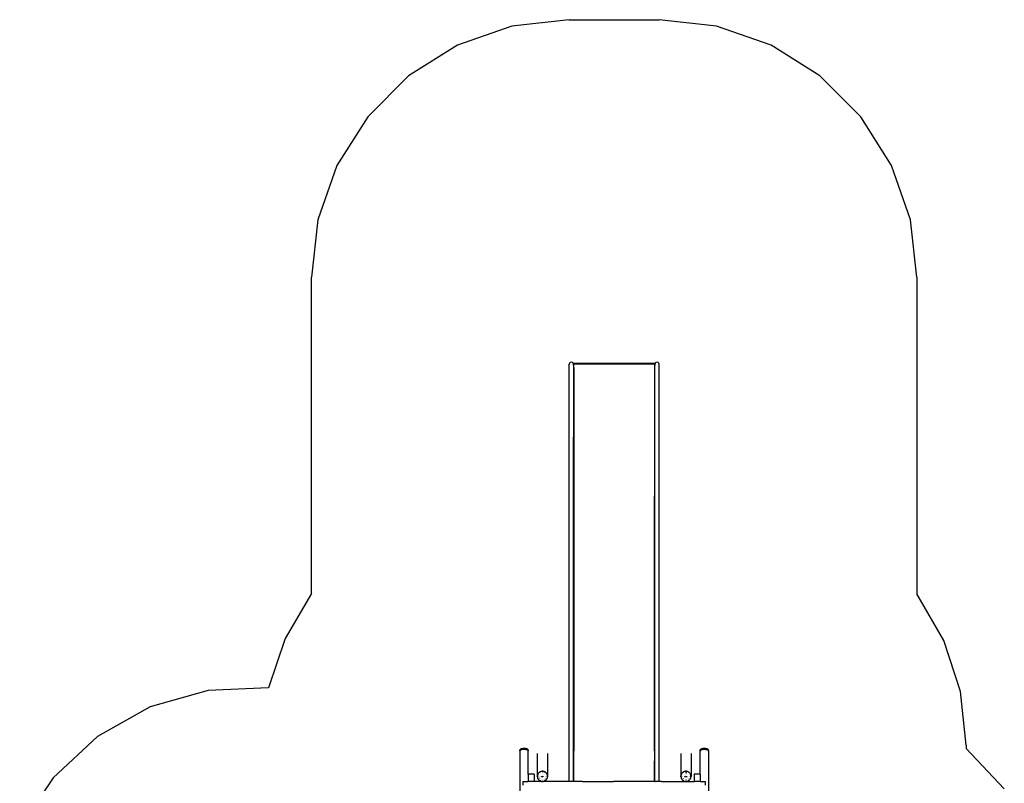
# Model space of a CAD drawing. Extents: x -3099 to 3099, y -3513 to 3513.
# Drawn here: x -2937 to 2794, y -933 to 3513 of the extents above; entities that cross this region are included whole.
import ezdxf

# ---------------------------------------------------------------- set-up
doc = ezdxf.new("R2010")
doc.units = 0
doc.layers.get('0').update_dxf_attribs({"linetype": 'CONTINUOUS'})

# ---------------------------------------------------------------- blocks, each defined once
blk = doc.blocks.new('005470')
at = {"color": 3}
for p, q in [((261.7, 3513.4), (-72.1, 3475.8)), ((261.7, 3513.4), (785.7, 3513.4)), ((1119.4, 3475.8), (785.7, 3513.4)), ((-72.1, 3475.8), (-389.2, 3364.9)), ((1436.5, 3364.9), (1119.4, 3475.8)), ((-389.2, 3364.9), (-673.6, 3186.2)), ((1720.9, 3186.2), (1436.5, 3364.9)), ((-673.6, 3186.2), (-911.1, 2948.7)), ((1958.4, 2948.7), (1720.9, 3186.2)), ((-911.1, 2948.7), (-1089.8, 2664.3)), ((2137.1, 2664.3), (1958.4, 2948.7)), ((-1089.8, 2664.3), (-1200.7, 2347.2)), ((2248, 2347.2), (2137.1, 2664.3)), ((-1200.7, 2347.2), (-1238.3, 2013.4)), ((2285.7, 2013.4), (2248, 2347.2)), ((-1238.3, 172.1), (-1238.3, 2013.4)), ((2285.7, 2013.4), (2285.7, 171)), ((-1238.3, 172.1), (-1390.8, -89.4)), ((2442.3, -100.5), (2285.7, 171)), ((-1390.8, -89.4), (-1487.7, -376.2)), ((2539.1, -398.6), (2442.3, -100.5)), ((-1839.1, -391.4), (-2177.3, -487.9)), ((-1487.7, -376.2), (-1839.1, -391.4)), ((2571.9, -710.3), (2539.1, -398.6)), ((-2177.3, -487.9), (-2483.7, -660.6)), ((-2483.7, -660.6), (-2741.5, -899.9)), ((2571.9, -710.3), (2571.9, -730.2)), ((2794.3, -965.5), (2571.9, -730.2)), ((-2741.5, -899.9), (-2936.5, -1192.6))]:
    blk.add_line(p, q, dxfattribs=at)
for p, q in [((263.3, 1512.9), (261.7, 1506.8)), ((261.7, 1506.8), (261.8, 1506.2)), ((261.7, -920.6), (261.7, 1506.8)), ((267.9, 1517.4), (263.3, 1512.9)), ((274.2, 1519.1), (267.9, 1517.4)), ((280.4, 1517.4), (274.2, 1519.1)), ((284.6, 1513.3), (280.4, 1517.4)), ((284.5, 1513.3), (284.6, 1513.3)), ((285, 1512.9), (284.6, 1513.3)), ((284.6, 1513.3), (762.7, 1513.3)), ((286.6, 1507.1), (285, 1512.9)), ((285.6, 1509.2), (286.4, 1507.4)), ((286, 1508), (286.6, 1506.5)), ((286.5, 1506.1), (286.6, 1506.5)), ((286.6, 1507.1), (286.9, 1506.3)), ((286.7, 1506.8), (286.6, 1507.1)), ((286.6, 1506.5), (286.7, 1506.8)), ((286.6, 1506.5), (286.7, 1506.4)), ((286.7, 1506.4), (286.7, 1506.8)), ((286.7, 1506.4), (287, 1505.5)), ((286.7, 1506.4), (286.7, 1503.2)), ((287.1, 1501.9), (286.7, 1503.2)), ((286.7, 1502.8), (286.7, 1503.2)), ((286.9, 1502.1), (286.7, 1502.8)), ((286.7, 1499.1), (286.7, 1502.8)), ((286.9, 1499.8), (286.7, 1499.1)), ((286.7, 1499.1), (286.7, 1488.6)), ((286.9, 1506.3), (287, 1505.5)), ((287.1, 1500.9), (286.9, 1502.1)), ((287.1, 1500.9), (286.9, 1499.8)), ((287.4, 1503.1), (287, 1505.5)), ((287, 1496.4), (287.1, 1496.5)), ((287.4, 1503.1), (287.1, 1501.3)), ((287.1, 1501.3), (287.1, 1501.9)), ((287.1, 1501.3), (287.1, 1500.9)), ((287.1, 1496.7), (287.1, 1496.5)), ((758.7, 1506.8), (288.7, 1506.8)), ((288.7, 1488.6), (288.7, 1506.8)), ((758.7, 1506.8), (758.7, 1488.6)), ((760, 1503.1), (760.3, 1505.5)), ((760, 1503.1), (760.2, 1501.3)), ((760.4, 1502.1), (760.2, 1500.9)), ((760.3, 1501.9), (760.2, 1501.3)), ((760.2, 1500.9), (760.2, 1501.3)), ((760.4, 1499.8), (760.2, 1500.9)), ((760.2, 1496.7), (760.3, 1496.5)), ((760.7, 1506.5), (760.3, 1505.5)), ((760.3, 1505.5), (760.4, 1506.3)), ((760.3, 1505.5), (760.3, 1505.5)), ((760.7, 1503), (760.3, 1501.9)), ((760.3, 1496.4), (760.3, 1496.5)), ((760.4, 1506.3), (760.8, 1507.2)), ((760.7, 1502.8), (760.4, 1502.1)), ((760.7, 1499.1), (760.4, 1499.8)), ((760.7, 1506.6), (761.1, 1507.7)), ((760.8, 1507.2), (760.7, 1506.8)), ((760.7, 1506.8), (760.7, 1506.6)), ((760.7, 1506.6), (760.8, 1506.2)), ((760.7, 1506.5), (760.7, 1506.6)), ((760.7, 1506.6), (760.7, 1506.6)), ((760.7, 1506.5), (760.7, 1503)), ((760.7, 1502.8), (760.7, 1503)), ((760.7, 1499.1), (760.7, 1502.8)), ((760.7, 1488.6), (760.7, 1499.1)), ((762.3, 1512.9), (760.8, 1507.2)), ((760.8, 1507.2), (761.1, 1507.7)), ((761.1, 1507.7), (761.2, 1508)), ((761.3, 1508.3), (761.2, 1508)), ((761.3, 1508.3), (761.3, 1508.5)), ((762.7, 1513.3), (762.3, 1512.9)), ((766.9, 1517.4), (762.7, 1513.3)), ((763.7, 1513.3), (764.1, 1513.3)), ((773.2, 1519.1), (766.9, 1517.4)), ((779.4, 1517.4), (773.2, 1519.1)), ((784, 1512.9), (779.4, 1517.4)), ((785.7, 1506.8), (784, 1512.9)), ((785.7, -920.6), (785.7, 1506.8)), ((288.7, 1488.6), (286.7, 1488.6)), ((286.7, 1488.6), (286.7, 1083.3)), ((288.7, 1488.6), (288.7, 739.6)), ((760.7, 1488.6), (758.7, 1488.6)), ((758.7, 1488.6), (758.7, 739.6)), ((760.7, 1083.3), (760.7, 1488.6)), ((288.2, 1083.3), (286.7, 1083.3)), ((286.7, -743), (286.7, 1083.3)), ((288.2, 739.9), (288.2, 1083.3)), ((759.2, 1083.3), (760.7, 1083.3)), ((759.2, 1083.3), (759.2, 739.9)), ((760.7, -743), (760.7, 1083.3)), ((288.2, 739.9), (288.2, 739.8)), ((288.2, 739.9), (288.2, 738.8)), ((288.2, 739.8), (288.4, 739.7)), ((288.7, 738.7), (288.2, 738.8)), ((288.2, 738.8), (288.2, -743)), ((288.4, 739.7), (288.7, 739.6)), ((288.7, 739.6), (288.7, 738.7)), ((758.7, 739.6), (758.9, 739.7)), ((758.7, 738.7), (758.7, 739.6)), ((759.2, 738.8), (758.7, 738.7)), ((758.9, 739.7), (759.1, 739.8)), ((759.1, 739.8), (759.2, 739.9)), ((759.2, 738.8), (759.2, 739.9)), ((759.2, -743), (759.2, 738.8)), ((-25, -739.8), (-24.9, -738.9)), ((-25, -741.5), (-25, -739.8)), ((-25, -741.5), (-24.5, -740.2)), ((-24.9, -742.7), (-25, -741.5)), ((-24.9, -738.9), (-24.8, -738.1)), ((-24.8, -742.8), (-24.9, -742.7)), ((-24.3, -737.3), (-24.8, -738.1)), ((-23.3, -739.2), (-24.8, -741.9)), ((-24.8, -741.9), (-24.8, -742.8)), ((-24.8, -742.8), (-24.7, -874)), ((-24.5, -740.2), (-23.3, -739)), ((-24, -736.6), (-24.3, -737.3)), ((-23.2, -735.8), (-24, -736.6)), ((-16.8, -736.2), (-23.3, -739.2)), ((-23.3, -739), (-21.5, -737.9)), ((-22.7, -735.3), (-23.2, -735.8)), ((-21.6, -734.6), (-22.7, -735.3)), ((-20.3, -733.8), (-21.6, -734.6)), ((-21.5, -737.9), (-19.1, -736.9)), ((-18.7, -733.1), (-20.3, -733.8)), ((-19.1, -736.9), (-16.3, -736)), ((-18.2, -732.9), (-18.7, -733.1)), ((-16.4, -732.3), (-18.2, -732.9)), ((-15.6, -736), (-16.8, -736.2)), ((-14.4, -731.8), (-16.4, -732.3)), ((-16.3, -736), (-15, -735.7)), ((-6.6, -734.5), (-15.6, -736)), ((-15.3, -735.9), (-15.6, -736)), ((-15, -735.7), (-15.3, -735.9)), ((-15, -735.7), (-13, -735.3)), ((-14.4, -735.5), (-15, -735.7)), ((-12.2, -731.3), (-14.4, -731.8)), ((-13.4, -735.1), (-14.4, -735.5)), ((-13.3, -735), (-13.4, -735.1)), ((-13, -735.3), (-9.4, -734.8)), ((-9.9, -731), (-12.2, -731.3)), ((-7.5, -730.7), (-9.9, -731)), ((-9.6, -734.1), (-9.8, -734.1)), ((-8.9, -733.9), (-9.6, -734.1)), ((-9.4, -734.8), (-6.6, -734.5)), ((-4.9, -730.5), (-7.5, -730.7)), ((-6.6, -734.5), (-5.5, -734.4)), ((4.9, -734.5), (-6.6, -734.5)), ((-5.4, -733.5), (-5.5, -733.5)), ((-5.5, -734.4), (-1.6, -734.3)), ((-2.3, -730.4), (-4.9, -730.5)), ((-1.8, -733.3), (-3.2, -733.4)), ((0.3, -730.4), (-2.3, -730.4)), ((-0.1, -733.3), (-1.8, -733.3)), ((-1.6, -734.3), (2.4, -734.3)), ((0.3, -733.3), (-0.1, -733.3)), ((2.9, -730.5), (0.3, -730.4)), ((2.8, -733.4), (2.4, -733.4)), ((2.4, -734.3), (4.9, -734.5)), ((5.4, -730.7), (2.9, -730.5)), ((13.9, -736), (4.9, -734.5)), ((4.9, -734.5), (6.3, -734.6)), ((6.3, -733.8), (5.1, -733.6)), ((7.9, -730.9), (5.4, -730.7)), ((6.3, -733.8), (6.3, -733.8)), ((6.3, -734.6), (10, -735.1)), ((10.2, -731.3), (7.9, -730.9)), ((10, -734.6), (9.7, -734.5)), ((10, -735.1), (13.2, -735.7)), ((12.4, -731.7), (10.2, -731.3)), ((10.4, -734.6), (10.3, -734.6)), ((11.6, -735), (10.4, -734.6)), ((12.6, -735.4), (11.6, -735)), ((14.4, -732.3), (12.4, -731.7)), ((13.2, -735.7), (12.6, -735.4)), ((13.2, -735.7), (13.5, -735.7)), ((13.6, -735.8), (13.2, -735.7)), ((13.5, -735.7), (16.5, -736.6)), ((13.9, -736), (13.6, -735.8)), ((15.1, -736.2), (13.9, -736)), ((16.3, -732.9), (14.4, -732.3)), ((21.6, -739.2), (15.1, -736.2)), ((16.3, -732.9), (16.8, -733)), ((16.5, -736.6), (19, -737.5)), ((18.4, -733.7), (16.8, -733)), ((19.8, -734.5), (18.4, -733.7)), ((19, -737.5), (21, -738.6)), ((20.9, -735.2), (19.8, -734.5)), ((20.9, -735.2), (21.4, -735.7)), ((21, -738.6), (22.4, -739.8)), ((22.2, -736.5), (21.4, -735.7)), ((21.6, -739.2), (23, -742.8)), ((22.7, -737.4), (22.2, -736.5)), ((22.4, -739.8), (23.2, -741)), ((22.7, -737.4), (23, -738)), ((23.2, -738.9), (23, -738)), ((23.3, -742.3), (23, -743.1)), ((23, -742.8), (23, -743.1)), ((23, -880.2), (23, -743.1)), ((23.4, -739.6), (23.2, -738.9)), ((23.2, -741), (23.3, -742.3)), ((23.3, -742.3), (23.4, -739.6)), ((288.2, -743), (286.7, -743)), ((286.7, -743.1), (286.7, -743)), ((286.7, -743.1), (288.2, -743.1)), ((286.7, -772.7), (286.7, -743.1)), ((288.2, -743), (288.2, -743.1)), ((288.2, -801.4), (288.2, -743.1)), ((759.2, -743.1), (759.2, -743)), ((759.2, -743), (760.7, -743)), ((759.2, -743.1), (760.7, -743.1)), ((759.2, -743.1), (759.2, -801.4)), ((760.7, -743), (760.7, -743.1)), ((760.7, -772.7), (760.7, -743.1)), ((1024, -739.3), (1024.1, -738.6)), ((1024, -739.3), (1024, -741.9)), ((1024, -741.9), (1024.3, -740.6)), ((1024.2, -742.6), (1024, -741.9)), ((1024.4, -737.7), (1024.1, -738.6)), ((1025.7, -739.2), (1024.2, -741.9)), ((1024.2, -741.9), (1024.3, -742.8)), ((1024.2, -741.9), (1024.2, -742.6)), ((1024.3, -743.1), (1024.2, -742.6)), ((1024.3, -880.2), (1024.2, -742.6)), ((1024.3, -740.6), (1025.3, -739.4)), ((1024.3, -742.8), (1025.7, -743.9)), ((1025.3, -744.4), (1024.3, -743.1)), ((1024.8, -737.1), (1024.4, -737.7)), ((1025.4, -736.2), (1024.8, -737.1)), ((1025.3, -739.4), (1026.9, -738.3)), ((1025.7, -744.7), (1025.3, -744.4)), ((1025.9, -735.8), (1025.4, -736.2)), ((1032.2, -736.2), (1025.7, -739.2)), ((1026.8, -735), (1025.9, -735.8)), ((1028, -734.2), (1026.8, -735)), ((1026.9, -738.3), (1029.1, -737.2)), ((1029.4, -733.5), (1028, -734.2)), ((1029.1, -737.2), (1031.8, -736.3)), ((1031.2, -732.8), (1029.4, -733.5)), ((1031.7, -732.6), (1031.2, -732.8)), ((1033.5, -732.1), (1031.7, -732.6)), ((1031.8, -736.3), (1034, -735.7)), ((1032.2, -736.2), (1042.4, -734.5)), ((1035.6, -731.6), (1033.5, -732.1)), ((1034.7, -735.4), (1034, -735.7)), ((1034, -735.7), (1034.9, -735.5)), ((1034.9, -735.5), (1038.4, -734.9)), ((1037.9, -731.2), (1035.6, -731.6)), ((1040.3, -730.8), (1037.9, -731.2)), ((1038.4, -734.3), (1038.1, -734.4)), ((1038.8, -734.2), (1038.4, -734.3)), ((1038.4, -734.9), (1042.2, -734.5)), ((1042.8, -730.6), (1040.3, -730.8)), ((1042.3, -733.6), (1042.2, -733.6)), ((1042.2, -734.5), (1046.1, -734.3)), ((1053.9, -734.5), (1042.4, -734.5)), ((1045.3, -730.4), (1042.8, -730.6)), ((1046, -733.3), (1044.5, -733.4)), ((1047.9, -730.4), (1045.3, -730.4)), ((1047.6, -733.3), (1046, -733.3)), ((1046.1, -734.3), (1050.1, -734.3)), ((1048, -733.3), (1047.6, -733.3)), ((1050.6, -730.4), (1047.9, -730.4)), ((1050.4, -733.3), (1050.1, -733.3)), ((1050.1, -734.3), (1054.1, -734.5)), ((1053.1, -730.5), (1050.6, -730.4)), ((1054.1, -733.6), (1052.7, -733.5)), ((1055.6, -730.8), (1053.1, -730.5)), ((1064.1, -736.2), (1053.9, -734.5)), ((1054.9, -733.7), (1054.1, -733.6)), ((1054.1, -734.5), (1057.9, -734.9)), ((1058, -731.1), (1055.6, -730.8)), ((1058.1, -734.3), (1057.3, -734.2)), ((1057.9, -734.9), (1061.4, -735.5)), ((1060.3, -731.5), (1058, -731.1)), ((1062.4, -732), (1060.3, -731.5)), ((1061.4, -735.5), (1064.5, -736.3)), ((1064.4, -732.5), (1062.4, -732)), ((1070.6, -739.2), (1064.1, -736.2)), ((1066.6, -733.4), (1064.4, -732.5)), ((1064.5, -736.3), (1067.2, -737.2)), ((1068.1, -734.1), (1066.6, -733.4)), ((1067.2, -737.2), (1069.4, -738.3)), ((1069.3, -734.8), (1068.1, -734.1)), ((1070.3, -735.6), (1069.3, -734.8)), ((1069.4, -738.3), (1071, -739.4)), ((1070.3, -735.6), (1070.8, -736.1)), ((1072, -742.8), (1070.6, -739.2)), ((1070.6, -743.9), (1072, -742.8)), ((1071, -744.3), (1070.6, -744.7)), ((1071.5, -736.9), (1070.8, -736.1)), ((1071, -739.4), (1072, -740.6)), ((1072, -743.2), (1071, -744.3)), ((1071.5, -736.9), (1071.8, -737.6)), ((1072.2, -738.5), (1071.8, -737.6)), ((1072, -740.6), (1072.4, -741.9)), ((1072.4, -741.9), (1072, -743.1)), ((1072, -742.8), (1072, -743.2)), ((1072, -743.1), (1072, -743.2)), ((1072, -743.2), (1072, -1823.2)), ((1072.3, -739.2), (1072.2, -738.5)), ((1072.3, -739.2), (1072.3, -740.1)), ((1072.3, -740.1), (1072.4, -741.9)), ((76.2, -759.3), (76.2, -892.1)), ((136.2, -759.3), (136.2, -892.1)), ((286.7, -813.7), (286.7, -772.7)), ((288.2, -801.5), (288.2, -801.4)), ((288.2, -802.5), (288.2, -801.4)), ((288.4, -801.6), (288.2, -801.5)), ((288.7, -801.7), (288.4, -801.6)), ((288.7, -801.7), (288.7, -802.6)), ((758.9, -801.6), (758.7, -801.7)), ((758.7, -801.7), (758.7, -802.6)), ((759.1, -801.5), (758.9, -801.6)), ((759.2, -801.4), (759.1, -801.5)), ((759.2, -802.5), (759.2, -801.4)), ((760.7, -813.7), (760.7, -772.7)), ((911.2, -759.3), (911.2, -892.1)), ((971.2, -759.3), (971.2, -892.1)), ((286.7, -920.6), (286.7, -813.7)), ((288.2, -802.5), (288.7, -802.6)), ((288.2, -920.2), (288.2, -802.5)), ((288.7, -922.2), (288.7, -802.6)), ((758.7, -802.6), (759.2, -802.5)), ((758.7, -802.6), (758.7, -922.2)), ((759.2, -920.2), (759.2, -802.5)), ((760.7, -920.6), (760.7, -813.7)), ((914.2, -825.1), (914.2, -825.9)), ((-24.7, -874), (-24.8, -1872.1)), ((58.2, -880.2), (23, -880.2)), ((23, -880.2), (23, -922.2)), ((58.2, -880.2), (58.2, -922.2)), ((76.2, -892.1), (76.8, -889.9)), ((76.8, -894.4), (76.2, -892.1)), ((77.6, -884.9), (76.8, -889.7)), ((76.8, -889.7), (76.8, -889.9)), ((76.8, -894.4), (76.8, -889.9)), ((76.8, -894.4), (76.8, -894.5)), ((76.8, -894.5), (77.6, -899.4)), ((79.1, -880.3), (77.6, -884.9)), ((77.6, -899.4), (79.1, -904)), ((77.7, -893.1), (77.7, -893.1)), ((79.2, -880.2), (79.1, -880.3)), ((79.1, -904), (79.5, -904.7)), ((79.5, -879.6), (79.2, -880.2)), ((79.2, -880.1), (79.2, -880.2)), ((79.4, -893.1), (79.4, -893.2)), ((81.5, -876), (79.5, -879.6)), ((79.5, -879.6), (79.6, -879.2)), ((80.2, -907.1), (79.5, -904.7)), ((79.5, -904.7), (81.5, -908.2)), ((79.6, -879.2), (80.2, -877.1)), ((79.6, -878.5), (79.6, -879.2)), ((79.7, -893.1), (79.7, -893.2)), ((79.9, -893.1), (79.9, -893.2)), ((80, -898.8), (80, -898.9)), ((80.2, -877.1), (82, -875.3)), ((82, -908.9), (80.2, -907.1)), ((80.6, -898.7), (80.6, -898.7)), ((80.9, -898.6), (80.9, -898.7)), ((82, -875.3), (81.5, -876)), ((81.5, -908.2), (82, -908.9)), ((84.5, -872.1), (82, -875.3)), ((82, -908.9), (84.5, -912.1)), ((83.2, -893.1), (83.2, -893.2)), ((83.2, -893.2), (83.2, -893.3)), ((84, -898), (84, -898.1)), ((88, -868.8), (84.5, -872.1)), ((84.5, -912.1), (88, -915.4)), ((84.8, -911.8), (84.8, -911.7)), ((85.2, -911.3), (85.2, -911.4)), ((85.9, -893.1), (85.9, -893.4)), ((86.5, -909.8), (86.6, -909.9)), ((86.6, -897.5), (86.6, -897.6)), ((86.7, -910), (86.8, -910)), ((86.8, -909.6), (86.9, -909.7)), ((87, -909.8), (87, -909.8)), ((87.7, -893.1), (87.7, -893.4)), ((89.2, -868), (88, -868.8)), ((88, -915.4), (89.2, -916.2)), ((88.3, -897.1), (88.3, -897.2)), ((89, -907.2), (89.1, -907.4)), ((89.2, -868), (91.2, -866.1)), ((92.1, -866.2), (89.2, -868)), ((91.2, -918.1), (89.2, -916.2)), ((89.2, -916.2), (92.1, -918.1)), ((89.3, -907.6), (89.4, -907.7)), ((90.7, -905.3), (90.9, -905.6)), ((91.2, -866.1), (93.8, -865.4)), ((91.2, -905.9), (91.3, -906.1)), ((91.9, -904), (92.2, -904.4)), ((93.8, -865.4), (92.1, -866.2)), ((92.5, -904.7), (92.6, -904.8)), ((96.6, -864.2), (93.8, -865.4)), ((101.3, -863), (96.6, -864.2)), ((99.8, -893.8), (99.9, -893.4)), ((99.9, -894.1), (99.8, -893.8)), ((99.8, -893.8), (99.8, -893.8)), ((100.2, -893.8), (99.8, -893.8)), ((100.2, -893.8), (99.8, -893.8)), ((99.8, -893.8), (99.8, -893.8)), ((99.8, -893.8), (99.8, -893.8)), ((99.9, -893.4), (100.2, -893.2)), ((100.2, -894.3), (99.9, -894.1)), ((99.9, -894.6), (100.2, -894.6)), ((100, -894.9), (99.9, -894.6)), ((100.2, -895.1), (100, -894.9)), ((100.2, -893.2), (100.5, -893.1)), ((100.2, -893.5), (100.4, -893.4)), ((100.2, -893.7), (100.2, -893.5)), ((100.2, -893.8), (100.2, -893.7)), ((100.2, -893.7), (100.2, -893.8)), ((100.2, -894), (100.2, -893.8)), ((100.3, -894.1), (100.2, -894)), ((100.6, -894.4), (100.2, -894.3)), ((100.2, -894.6), (100.3, -894.7)), ((100.6, -895.1), (100.2, -895.1)), ((100.5, -894.2), (100.3, -894.1)), ((100.3, -894.8), (100.3, -894.7)), ((100.3, -894.7), (100.3, -894.8)), ((100.3, -894.7), (100.3, -894.8)), ((100.3, -894.8), (100.5, -894.9)), ((100.4, -893.4), (100.6, -893.3)), ((100.5, -893.1), (100.6, -893.1)), ((100.6, -894.2), (100.5, -894.2)), ((100.5, -894.9), (100.6, -894.9)), ((100.6, -893.1), (100.7, -893.1)), ((100.6, -893.3), (100.7, -893.3)), ((100.7, -893.3), (100.6, -893.3)), ((100.9, -894.1), (100.6, -894.2)), ((100.9, -894.3), (100.6, -894.4)), ((100.6, -894.9), (100.8, -894.9)), ((100.8, -895.1), (100.6, -895.1)), ((100.7, -893.1), (102.8, -893.1)), ((100.7, -893.1), (101, -893.2)), ((100.7, -893.3), (100.9, -893.4)), ((100.8, -894.9), (101, -894.7)), ((101.2, -894.9), (100.8, -895.1)), ((100.9, -893.4), (101.1, -893.5)), ((101.1, -894), (100.9, -894.1)), ((101.2, -894.2), (100.9, -894.3)), ((101, -893.2), (101.3, -893.4)), ((101, -894.7), (101.1, -894.4)), ((101.1, -893.5), (101.1, -893.8)), ((101.4, -893.7), (101.1, -893.8)), ((101.1, -893.8), (101.4, -893.7)), ((101.1, -893.8), (101.1, -894)), ((101.1, -893.8), (101.1, -893.8)), ((101.1, -893.8), (101.1, -893.8)), ((101.1, -893.8), (101.1, -893.8)), ((101.1, -894.4), (101.2, -894.2)), ((101.4, -894.7), (101.2, -894.9)), ((103.5, -862.8), (101.3, -863)), ((101.3, -893.4), (101.4, -893.7)), ((101.4, -893.7), (101.5, -894.1)), ((101.5, -894.1), (101.4, -894.7)), ((102.4, -893.6), (102.8, -893.6)), ((102.4, -893.8), (102.4, -893.6)), ((102.8, -893.8), (102.4, -893.8)), ((102.8, -893.6), (102.8, -893.1)), ((102.8, -893.1), (103.1, -893.1)), ((102.8, -895.1), (102.8, -893.8)), ((103, -895.1), (102.8, -895.1)), ((104.1, -893.8), (103, -895.1)), ((103.1, -893.1), (103.1, -893.6)), ((103.1, -893.6), (104.1, -893.6)), ((103.8, -893.8), (103.1, -894.7)), ((103.1, -893.8), (103.8, -893.8)), ((103.1, -894.7), (103.1, -893.8)), ((103.5, -862.8), (106.2, -862.1)), ((106.2, -862.6), (103.5, -862.8)), ((104.1, -893.6), (104.1, -893.8)), ((105, -893.7), (105.9, -893.7)), ((105, -893.9), (105, -893.7)), ((105.9, -893.9), (105, -893.9)), ((105.9, -893.7), (105.9, -893.9)), ((106.1, -910.7), (106.2, -910.7)), ((106.1, -912.5), (106.2, -912.5)), ((106.1, -915.1), (106.2, -915.1)), ((106.2, -862.1), (108.9, -862.8)), ((106.4, -862.6), (106.2, -862.6)), ((106.4, -863.7), (106.2, -863.7)), ((106.4, -865.2), (106.2, -865.1)), ((106.4, -865.6), (106.2, -865.6)), ((106.4, -869.2), (106.2, -869.2)), ((106.4, -871.8), (106.2, -871.8)), ((106.4, -873.5), (106.2, -873.5)), ((106.2, -910.7), (106.6, -910.7)), ((106.2, -912.5), (106.5, -912.5)), ((106.2, -915.1), (106.5, -915.1)), ((108.9, -862.8), (106.4, -862.6)), ((106.7, -915.1), (106.7, -915.1)), ((106.9, -893.5), (106.8, -894.1)), ((106.8, -894.2), (106.8, -894.1)), ((106.8, -894.2), (106.8, -894.1)), ((106.9, -894.6), (106.8, -894.2)), ((106.8, -912.4), (106.9, -912.4)), ((106.9, -893.5), (107.2, -893.2)), ((107.1, -894.9), (106.9, -894.6)), ((106.9, -910.6), (106.9, -910.6)), ((107.1, -894.1), (107.2, -893.7)), ((107.2, -894.6), (107.1, -894.1)), ((107.3, -895.1), (107.1, -894.9)), ((107.2, -893.2), (107.5, -893.1)), ((107.2, -893.7), (107.3, -893.5)), ((107.3, -894.8), (107.2, -894.6)), ((107.3, -893.5), (107.4, -893.3)), ((107.5, -894.9), (107.3, -894.8)), ((107.6, -895.1), (107.3, -895.1)), ((107.4, -893.3), (107.6, -893.3)), ((107.5, -893.1), (107.6, -893.1)), ((107.6, -894.9), (107.5, -894.9)), ((107.6, -893.1), (107.7, -893.1)), ((107.6, -893.3), (107.7, -893.3)), ((107.7, -893.3), (107.6, -893.3)), ((107.9, -894.9), (107.6, -894.9)), ((107.8, -895.1), (107.6, -895.1)), ((107.7, -893.1), (108, -893.2)), ((107.7, -893.3), (107.9, -893.4)), ((108.1, -895), (107.8, -895.1)), ((107.9, -893.4), (108.1, -893.6)), ((108, -894.7), (107.9, -894.9)), ((108, -893.2), (108.3, -893.4)), ((108.1, -894.5), (108, -894.7)), ((108.1, -893.6), (108.1, -894.1)), ((108.1, -894.1), (108.1, -894.5)), ((108.3, -894.7), (108.1, -895)), ((108.3, -893.4), (108.4, -893.8)), ((108.4, -894.1), (108.3, -894.7)), ((108.4, -893.8), (108.4, -894.1)), ((111, -863), (108.9, -862.8)), ((109.4, -893.8), (109.5, -893.4)), ((109.5, -894.1), (109.4, -893.8)), ((109.4, -893.8), (109.4, -893.8)), ((109.7, -893.8), (109.4, -893.8)), ((109.7, -893.8), (109.4, -893.8)), ((109.4, -893.8), (109.4, -893.8)), ((109.4, -893.8), (109.4, -893.8)), ((109.5, -893.4), (109.7, -893.2)), ((109.8, -894.3), (109.5, -894.1)), ((109.5, -894.6), (109.8, -894.6)), ((109.6, -894.9), (109.5, -894.6)), ((109.8, -895.1), (109.6, -894.9)), ((109.8, -873.9), (109.7, -873.9)), ((109.7, -893.2), (110, -893.1)), ((109.7, -893.7), (109.8, -893.5)), ((109.7, -893.8), (109.7, -893.7)), ((109.7, -893.7), (109.7, -893.8)), ((109.8, -894), (109.7, -893.8)), ((109.8, -893.5), (110, -893.4)), ((109.9, -894.1), (109.8, -894)), ((110.1, -894.4), (109.8, -894.3)), ((109.8, -894.6), (109.8, -894.7)), ((109.8, -894.7), (109.9, -894.8)), ((109.8, -894.7), (109.9, -894.8)), ((110.2, -895.1), (109.8, -895.1)), ((110, -872.2), (109.9, -872.2)), ((110.1, -894.2), (109.9, -894.1)), ((109.9, -894.8), (110, -894.9)), ((110, -893.1), (110.2, -893.1)), ((110, -893.4), (110.2, -893.3)), ((110, -894.9), (110.2, -894.9)), ((110.2, -894.2), (110.1, -894.2)), ((110.5, -894.3), (110.1, -894.4)), ((110.3, -869.6), (110.2, -869.6)), ((110.2, -893.1), (110.6, -893.2)), ((110.2, -893.1), (110.2, -893.1)), ((110.2, -893.3), (110.3, -893.3)), ((110.3, -893.3), (110.2, -893.3)), ((110.5, -894.1), (110.2, -894.2)), ((110.2, -894.9), (110.4, -894.9)), ((110.4, -895.1), (110.2, -895.1)), ((110.3, -893.3), (110.5, -893.4)), ((110.4, -894.9), (110.6, -894.7)), ((110.7, -894.9), (110.4, -895.1)), ((110.5, -893.4), (110.6, -893.5)), ((110.6, -894), (110.5, -894.1)), ((110.7, -894.2), (110.5, -894.3)), ((110.6, -893.2), (110.9, -893.4)), ((110.6, -893.5), (110.7, -893.8)), ((110.7, -893.8), (110.6, -894)), ((110.6, -894.7), (110.7, -894.4)), ((111, -893.7), (110.7, -893.8)), ((110.7, -893.8), (111, -893.7)), ((110.7, -893.8), (110.7, -893.8)), ((110.7, -893.8), (110.7, -893.8)), ((110.7, -893.8), (110.7, -893.8)), ((110.7, -894.4), (110.7, -894.2)), ((110.9, -894.7), (110.7, -894.9)), ((110.9, -893.4), (111, -893.7)), ((111, -894.1), (110.9, -894.7)), ((115.7, -864.2), (111, -863)), ((111, -893.7), (111, -894.1)), ((118.5, -865.4), (115.7, -864.2)), ((118.1, -906.3), (118.2, -906.2)), ((118.5, -865.4), (121.2, -866.1)), ((120.2, -866.2), (118.5, -865.4)), ((119.1, -907.8), (119.2, -907.7)), ((123.1, -868), (120.2, -866.2)), ((120.2, -918.1), (123.1, -916.2)), ((120.5, -909.9), (120.6, -909.9)), ((121.2, -866.1), (123.1, -868)), ((123.1, -916.2), (121.2, -918.1)), ((121.7, -902.2), (121.8, -902.1)), ((122.4, -912.7), (122.5, -912.7)), ((122.5, -912.9), (122.6, -912.8)), ((124.3, -868.8), (123.1, -868)), ((123.1, -916.2), (124.3, -915.4)), ((123.2, -903.2), (123.3, -903.1)), ((123.7, -914.5), (123.7, -914.5)), ((124.1, -915.1), (124.1, -915.2)), ((127.9, -872.1), (124.3, -868.8)), ((124.3, -915.4), (127.9, -912.1)), ((124.7, -893.4), (124.7, -893.1)), ((125.4, -904.6), (125.4, -904.5)), ((126.4, -893.3), (126.4, -893.1)), ((130.3, -875.3), (127.9, -872.1)), ((127.9, -912.1), (130.3, -908.9)), ((128.3, -906.5), (128.3, -906.5)), ((128.5, -906.7), (128.5, -906.6)), ((129.1, -893.2), (129.1, -893.1)), ((129.1, -893.3), (129.1, -893.2)), ((129.8, -893.1), (129.8, -893.2)), ((130.3, -875.3), (132.1, -877.1)), ((130.9, -876), (130.3, -875.3)), ((132.1, -907.1), (130.3, -908.9)), ((130.3, -908.9), (130.9, -908.2)), ((132.8, -879.6), (130.9, -876)), ((130.9, -908.2), (132.8, -904.7)), ((132.1, -877.1), (132.8, -879.6)), ((132.8, -904.7), (132.1, -907.1)), ((132.6, -893.2), (132.6, -893.1)), ((133.2, -880.3), (132.8, -879.6)), ((132.8, -904.7), (133.2, -904)), ((132.9, -893.2), (132.9, -893.1)), ((134.8, -884.9), (133.2, -880.3)), ((133.2, -904), (134.8, -899.4)), ((135.6, -889.7), (134.8, -884.9)), ((134.8, -899.4), (135.6, -894.5)), ((135.6, -889.9), (135.6, -889.7)), ((135.6, -889.9), (136.2, -892.1)), ((135.6, -894.4), (135.6, -889.9)), ((136.2, -892.1), (135.6, -894.4)), ((135.6, -894.5), (135.6, -894.4)), ((911.2, -892.1), (911.8, -889.9)), ((911.8, -894.4), (911.2, -892.1)), ((912.6, -884.9), (911.8, -889.7)), ((911.8, -889.7), (911.8, -889.9)), ((911.8, -894.4), (911.8, -889.9)), ((911.8, -894.4), (911.8, -894.5)), ((911.8, -894.5), (912.6, -899.4)), ((914.1, -880.3), (912.6, -884.9)), ((912.6, -899.4), (914.1, -904)), ((912.7, -893.1), (912.7, -893.2)), ((914.2, -880.2), (914.1, -880.3)), ((914.1, -904), (914.5, -904.7)), ((914.5, -879.6), (914.2, -880.2)), ((914.2, -880.1), (914.2, -880.2)), ((914.4, -893.1), (914.4, -893.2)), ((914.5, -879.6), (914.6, -879.2)), ((914.6, -879.4), (914.5, -879.6)), ((915.2, -907.1), (914.5, -904.7)), ((914.5, -904.7), (915.2, -905.9)), ((916.5, -876), (914.6, -879.4)), ((914.6, -879.2), (915.2, -877.1)), ((914.6, -878.5), (914.6, -879.2)), ((914.6, -879.2), (914.6, -879.4)), ((914.7, -893.1), (914.7, -893.2)), ((914.9, -893.1), (914.9, -893.2)), ((915.2, -877.1), (917, -875.3)), ((915.2, -905.9), (915.2, -906.2)), ((915.2, -905.9), (916.5, -908.2)), ((917, -908.9), (915.2, -907.1)), ((917, -875.3), (916.5, -876)), ((916.5, -908.2), (917, -908.9)), ((919.5, -872.1), (917, -875.3)), ((917, -908.9), (919.5, -912.1)), ((918.2, -893.1), (918.2, -893.2)), ((918.2, -893.2), (918.2, -893.3)), ((923, -868.8), (919.5, -872.1)), ((919.5, -912.1), (923, -915.4)), ((920.2, -911.3), (920.2, -911.4)), ((920.9, -893.1), (920.9, -893.4)), ((921.6, -909.9), (921.7, -910)), ((921.9, -909.8), (921.8, -909.6)), ((922.7, -893.1), (922.7, -893.4)), ((924.2, -868), (923, -868.8)), ((923, -915.4), (924.2, -916.2)), ((924.1, -907.4), (924.3, -907.6)), ((924.2, -868), (926.2, -866.1)), ((927.1, -866.2), (924.2, -868)), ((926.2, -918.1), (924.2, -916.2)), ((924.2, -916.2), (927.1, -918.1)), ((925.9, -905.5), (926.2, -905.9)), ((926.2, -866.1), (928.8, -865.4)), ((928.8, -865.4), (927.1, -866.2)), ((927.1, -904.3), (927.3, -904.6)), ((927.3, -904.6), (927.5, -904.7)), ((931.6, -864.2), (928.8, -865.4)), ((936.3, -863), (931.6, -864.2)), ((934.8, -893.8), (934.9, -893.4)), ((934.9, -894.1), (934.8, -893.8)), ((934.8, -893.8), (934.8, -893.8)), ((935.2, -893.8), (934.8, -893.8)), ((935.2, -893.8), (934.8, -893.8)), ((934.8, -893.8), (934.8, -893.8)), ((934.8, -893.8), (934.8, -893.8)), ((934.9, -893.4), (935.2, -893.2)), ((935.2, -894.3), (934.9, -894.1)), ((934.9, -894.6), (935.2, -894.6)), ((935, -894.9), (934.9, -894.6)), ((935.2, -895.1), (935, -894.9)), ((935.2, -893.2), (935.5, -893.1)), ((935.2, -893.5), (935.4, -893.4)), ((935.2, -893.7), (935.2, -893.5)), ((935.2, -893.8), (935.2, -893.7)), ((935.2, -893.7), (935.2, -893.8)), ((935.2, -894), (935.2, -893.8)), ((935.3, -894.1), (935.2, -894)), ((935.6, -894.4), (935.2, -894.3)), ((935.2, -894.6), (935.3, -894.7)), ((935.6, -895.1), (935.2, -895.1)), ((935.5, -894.2), (935.3, -894.1)), ((935.3, -894.8), (935.3, -894.7)), ((935.3, -894.7), (935.3, -894.8)), ((935.3, -894.7), (935.3, -894.8)), ((935.3, -894.8), (935.5, -894.9)), ((935.4, -893.4), (935.6, -893.3)), ((935.5, -893.1), (935.6, -893.1)), ((935.6, -894.2), (935.5, -894.2)), ((935.5, -894.9), (935.6, -894.9)), ((935.6, -893.1), (935.7, -893.1)), ((935.6, -893.3), (935.7, -893.3)), ((935.7, -893.3), (935.6, -893.3)), ((935.9, -894.1), (935.6, -894.2)), ((935.9, -894.3), (935.6, -894.4)), ((935.6, -894.9), (935.8, -894.9)), ((935.8, -895.1), (935.6, -895.1)), ((935.7, -893.1), (937.8, -893.1)), ((935.7, -893.1), (936, -893.2)), ((935.7, -893.3), (935.9, -893.4)), ((935.8, -894.9), (936, -894.7)), ((936.2, -894.9), (935.8, -895.1)), ((935.9, -893.4), (936.1, -893.5)), ((936.1, -894), (935.9, -894.1)), ((936.2, -894.2), (935.9, -894.3)), ((936.1, -872.4), (936, -872.4)), ((936.1, -874.3), (936, -874.3)), ((936, -893.2), (936.3, -893.4)), ((936, -894.7), (936.1, -894.4)), ((936.2, -869.8), (936.1, -869.8)), ((936.1, -893.5), (936.1, -893.8)), ((936.4, -893.7), (936.1, -893.8)), ((936.1, -893.8), (936.4, -893.7)), ((936.1, -893.8), (936.1, -894)), ((936.1, -893.8), (936.1, -893.8)), ((936.1, -893.8), (936.1, -893.8)), ((936.1, -893.8), (936.1, -893.8)), ((936.1, -894.4), (936.2, -894.2)), ((936.4, -894.7), (936.2, -894.9)), ((938.5, -862.8), (936.3, -863)), ((936.3, -893.4), (936.4, -893.7)), ((936.4, -893.7), (936.5, -894.1)), ((936.5, -894.1), (936.4, -894.7)), ((937.4, -893.6), (937.8, -893.6)), ((937.4, -893.8), (937.4, -893.6)), ((937.8, -893.8), (937.4, -893.8)), ((937.8, -893.6), (937.8, -893.1)), ((937.8, -893.1), (938.1, -893.1)), ((937.8, -895.1), (937.8, -893.8)), ((938, -895.1), (937.8, -895.1)), ((939.1, -893.8), (938, -895.1)), ((938.1, -893.1), (938.1, -893.6)), ((938.1, -893.6), (939.1, -893.6)), ((938.8, -893.8), (938.1, -894.7)), ((938.1, -893.8), (938.8, -893.8)), ((938.1, -894.7), (938.1, -893.8)), ((938.5, -862.8), (941.2, -862.1)), ((941.2, -862.6), (938.5, -862.8)), ((939.1, -893.6), (939.1, -893.8)), ((940, -893.7), (940.9, -893.7)), ((940, -893.9), (940, -893.7)), ((940.9, -893.9), (940, -893.9)), ((940.9, -893.7), (940.9, -893.9)), ((941.2, -862.1), (943.9, -862.8)), ((941.4, -862.6), (941.2, -862.6)), ((941.4, -863.7), (941.2, -863.7)), ((941.5, -865.2), (941.2, -865.1)), ((941.5, -865.6), (941.2, -865.6)), ((941.6, -869.2), (941.2, -869.2)), ((941.7, -871.8), (941.2, -871.8)), ((941.8, -873.6), (941.2, -873.5)), ((943.9, -862.8), (941.4, -862.6)), ((941.4, -910.7), (941.9, -910.6)), ((941.4, -912.5), (941.9, -912.4)), ((941.4, -915.1), (941.7, -915.1)), ((941.8, -894.1), (941.9, -893.5)), ((941.8, -894.2), (941.8, -894.1)), ((941.8, -894.2), (941.8, -894.1)), ((941.9, -894.6), (941.8, -894.2)), ((941.9, -893.5), (942.2, -893.2)), ((942.1, -894.9), (941.9, -894.6)), ((942.1, -894.1), (942.2, -893.7)), ((942.2, -894.6), (942.1, -894.1)), ((942.3, -895.1), (942.1, -894.9)), ((942.2, -893.2), (942.5, -893.1)), ((942.2, -893.7), (942.3, -893.5)), ((942.3, -894.8), (942.2, -894.6)), ((942.3, -893.5), (942.4, -893.3)), ((942.5, -894.9), (942.3, -894.8)), ((942.6, -895.1), (942.3, -895.1)), ((942.4, -893.3), (942.6, -893.3)), ((942.5, -893.1), (942.6, -893.1)), ((942.6, -894.9), (942.5, -894.9)), ((942.6, -893.1), (942.7, -893.1)), ((942.6, -893.3), (942.7, -893.3)), ((942.7, -893.3), (942.6, -893.3)), ((942.9, -894.9), (942.6, -894.9)), ((942.8, -895.1), (942.6, -895.1)), ((942.7, -893.1), (943, -893.2)), ((942.7, -893.3), (942.9, -893.4)), ((943.1, -895), (942.8, -895.1)), ((942.9, -893.4), (943.1, -893.6)), ((943, -894.7), (942.9, -894.9)), ((943, -893.2), (943.3, -893.4)), ((943.1, -894.5), (943, -894.7)), ((943.1, -893.6), (943.1, -894.1)), ((943.1, -894.1), (943.1, -894.5)), ((943.3, -894.7), (943.1, -895)), ((943.3, -893.4), (943.4, -893.8)), ((943.4, -894.1), (943.3, -894.7)), ((943.4, -893.8), (943.4, -894.1)), ((946, -863), (943.9, -862.8)), ((944.4, -893.8), (944.5, -893.4)), ((944.5, -894.1), (944.4, -893.8)), ((944.4, -893.8), (944.4, -893.8)), ((944.7, -893.8), (944.4, -893.8)), ((944.7, -893.8), (944.4, -893.8)), ((944.4, -893.8), (944.4, -893.8)), ((944.4, -893.8), (944.4, -893.8)), ((944.5, -893.4), (944.7, -893.2)), ((944.8, -894.3), (944.5, -894.1)), ((944.5, -894.6), (944.8, -894.6)), ((944.6, -894.9), (944.5, -894.6)), ((944.8, -895.1), (944.6, -894.9)), ((944.8, -873.9), (944.7, -873.9)), ((944.7, -893.2), (945, -893.1)), ((944.7, -893.7), (944.8, -893.5)), ((944.7, -893.8), (944.7, -893.7)), ((944.7, -893.7), (944.7, -893.8)), ((944.8, -894), (944.7, -893.8)), ((944.8, -893.5), (945, -893.4)), ((944.9, -894.1), (944.8, -894)), ((945.1, -894.4), (944.8, -894.3)), ((944.8, -894.6), (944.8, -894.7)), ((944.8, -894.7), (944.9, -894.8)), ((944.8, -894.7), (944.9, -894.8)), ((945.2, -895.1), (944.8, -895.1)), ((945, -872.2), (944.9, -872.2)), ((945.1, -894.2), (944.9, -894.1)), ((944.9, -894.8), (945, -894.9)), ((945, -893.1), (945.2, -893.1)), ((945, -893.4), (945.2, -893.3)), ((945, -894.9), (945.2, -894.9)), ((945.2, -894.2), (945.1, -894.2)), ((945.5, -894.3), (945.1, -894.4)), ((945.3, -869.6), (945.2, -869.6)), ((945.2, -893.1), (945.6, -893.2)), ((945.2, -893.1), (945.2, -893.1)), ((945.2, -893.3), (945.3, -893.3)), ((945.3, -893.3), (945.2, -893.3)), ((945.5, -894.1), (945.2, -894.2)), ((945.2, -894.9), (945.4, -894.9)), ((945.4, -895.1), (945.2, -895.1)), ((945.3, -893.3), (945.5, -893.4)), ((945.4, -894.9), (945.6, -894.7)), ((945.7, -894.9), (945.4, -895.1)), ((945.5, -893.4), (945.6, -893.5)), ((945.6, -894), (945.5, -894.1)), ((945.7, -894.2), (945.5, -894.3)), ((945.6, -893.2), (945.9, -893.4)), ((945.6, -893.5), (945.7, -893.8)), ((945.7, -893.8), (945.6, -894)), ((945.6, -894.7), (945.7, -894.4)), ((945.8, -872.3), (945.7, -872.3)), ((945.7, -874.1), (945.7, -874.1)), ((946, -893.7), (945.7, -893.8)), ((945.7, -893.8), (946, -893.7)), ((945.7, -893.8), (945.7, -893.8)), ((945.7, -893.8), (945.7, -893.8)), ((945.7, -893.8), (945.7, -893.8)), ((945.7, -894.4), (945.7, -894.2)), ((945.9, -894.7), (945.7, -894.9)), ((945.8, -869.7), (945.8, -869.7)), ((945.9, -893.4), (946, -893.7)), ((946, -894.1), (945.9, -894.7)), ((950.7, -864.2), (946, -863)), ((946, -893.7), (946, -894.1)), ((953.5, -865.4), (950.7, -864.2)), ((953, -906.4), (953.1, -906.3)), ((953.5, -865.4), (956.2, -866.1)), ((955.2, -866.2), (953.5, -865.4)), ((954, -907.8), (954.1, -907.8)), ((958.1, -868), (955.2, -866.2)), ((955.2, -918.1), (958.1, -916.2)), ((955.5, -910), (955.5, -909.9)), ((956.2, -866.1), (958.1, -868)), ((958.1, -916.2), (956.2, -918.1)), ((956.7, -902.2), (956.8, -902.1)), ((957.4, -912.7), (957.4, -912.7)), ((957.5, -912.9), (957.5, -912.9)), ((959.3, -868.8), (958.1, -868)), ((958.1, -916.2), (959.3, -915.4)), ((958.2, -903.2), (958.3, -903.1)), ((962.9, -872.1), (959.3, -868.8)), ((959.3, -915.4), (962.9, -912.1)), ((959.7, -893.4), (959.7, -893.1)), ((960.4, -904.6), (960.4, -904.5)), ((961.4, -893.3), (961.4, -893.1)), ((965.1, -875), (962.9, -872.1)), ((962.9, -912.1), (965.3, -908.9)), ((963.3, -906.5), (963.3, -906.5)), ((963.5, -906.7), (963.5, -906.6)), ((964.1, -893.2), (964.1, -893.1)), ((964.1, -893.3), (964.1, -893.2)), ((964.8, -893.1), (964.8, -893.2)), ((965.1, -874.3), (965.1, -875)), ((965.3, -875.3), (965.1, -875)), ((965.3, -875.3), (967.1, -877.1)), ((965.9, -876), (965.3, -875.3)), ((967.1, -907.1), (965.3, -908.9)), ((965.3, -908.9), (965.9, -908.2)), ((967.8, -879.6), (965.9, -876)), ((965.9, -908.2), (967.8, -904.7)), ((967.1, -877.1), (967.8, -879.6)), ((967.8, -904.7), (967.1, -907.1)), ((967.6, -893.2), (967.6, -893.1)), ((968.2, -880.2), (967.8, -879.6)), ((967.8, -904.7), (968.2, -904)), ((967.9, -893.2), (967.9, -893.1)), ((968.2, -880.1), (968.2, -880.2)), ((968.2, -880.3), (968.2, -880.2)), ((969.8, -884.9), (968.2, -880.3)), ((968.2, -904), (969.8, -899.4)), ((970.6, -889.7), (969.8, -884.9)), ((969.8, -899.4), (970.6, -894.5)), ((970.6, -889.9), (970.6, -889.7)), ((970.6, -889.9), (971.2, -892.1)), ((970.6, -894.4), (970.6, -889.9)), ((971.2, -892.1), (970.6, -894.4)), ((970.6, -894.5), (970.6, -894.4)), ((1024.3, -880.2), (989.2, -880.2)), ((989.2, -880.2), (989.2, -922.2)), ((1025.7, -880.2), (1024.3, -880.2)), ((1024.3, -880.2), (1024.3, -922.2)), ((-6.3, -943.2), (-6.3, -922.2)), ((-6.3, -922.2), (23, -922.2)), ((58.2, -922.2), (23, -922.2)), ((248.2, -922.2), (58.2, -922.2)), ((93.8, -918.8), (91.2, -918.1)), ((92.1, -918.1), (93.8, -918.8)), ((93.8, -918.8), (96.6, -920)), ((96.6, -920), (101.3, -921.2)), ((101.3, -921.2), (103.5, -921.4)), ((106.2, -922.1), (103.5, -921.4)), ((103.5, -921.4), (106.2, -921.6)), ((106.1, -918.6), (106.2, -918.6)), ((106.2, -918.6), (106.4, -918.6)), ((106.2, -919.1), (106.4, -919)), ((106.2, -920.6), (106.4, -920.6)), ((108.9, -921.4), (106.2, -922.1)), ((106.2, -921.6), (108.9, -921.4)), ((108.9, -921.4), (111, -921.2)), ((111, -921.2), (115.7, -920)), ((115.7, -920), (118.5, -918.8)), ((121.2, -918.1), (118.5, -918.8)), ((118.5, -918.8), (120.2, -918.1)), ((248.2, -920.7), (248.2, -922.2)), ((248.2, -920.7), (286.2, -920.7)), ((286.2, -922.2), (248.2, -922.2)), ((261.7, -920.6), (286.4, -920.6)), ((286.2, -920.7), (286.3, -920.7)), ((286.2, -922.2), (286.2, -921.8)), ((286.6, -922.1), (286.2, -922.2)), ((286.7, -922.2), (286.2, -922.2)), ((286.3, -920.7), (286.4, -920.6)), ((286.7, -920.7), (286.3, -920.7)), ((286.4, -920.6), (286.7, -920.6)), ((286.7, -920.7), (287.5, -920.7)), ((286.7, -922.1), (286.7, -920.7)), ((286.9, -922.1), (286.7, -922.1)), ((286.7, -922.2), (286.7, -922.1)), ((288.2, -922.2), (286.7, -922.2)), ((287.6, -921.6), (286.9, -922.1)), ((288, -921), (287.6, -921.6)), ((288, -921), (288.1, -920.7)), ((288.1, -920.7), (288.2, -920.2)), ((288.1, -920.7), (288.2, -920.7)), ((288.2, -920.7), (288.2, -922.2)), ((288.7, -922.2), (288.2, -922.2)), ((339.7, -922.2), (288.7, -922.2)), ((339.7, -922.2), (339.7, -921.2)), ((339.7, -922.2), (347.7, -922.2)), ((347.7, -921.2), (347.7, -922.2)), ((347.7, -922.2), (519.7, -922.2)), ((519.7, -922.2), (519.7, -921.2)), ((527.7, -922.2), (519.7, -922.2)), ((527.7, -921.2), (527.7, -922.2)), ((699.7, -922.2), (527.7, -922.2)), ((699.7, -922.2), (699.7, -921.2)), ((707.7, -922.2), (699.7, -922.2)), ((707.7, -921.2), (707.7, -922.2)), ((758.7, -922.2), (707.7, -922.2)), ((759.2, -922.2), (758.7, -922.2)), ((759.2, -920.2), (759.3, -920.7)), ((759.2, -920.7), (759.2, -922.2)), ((759.3, -920.7), (759.2, -920.7)), ((760.7, -922.2), (759.2, -922.2)), ((759.3, -920.7), (759.4, -921.2)), ((760.3, -920.7), (759.3, -920.7)), ((759.4, -921.2), (760.2, -921.9)), ((760.2, -921.9), (760.7, -922.1)), ((760.9, -920.6), (760.7, -920.6)), ((760.7, -920.7), (760.7, -922.1)), ((761.2, -920.7), (760.7, -920.7)), ((760.7, -922.1), (761.2, -922.2)), ((760.7, -922.1), (760.7, -922.2)), ((761.2, -922.2), (760.7, -922.2)), ((760.9, -920.6), (760.9, -920.6)), ((761.2, -920.7), (760.9, -920.6)), ((762.3, -920.6), (760.9, -920.6)), ((761.2, -920.7), (799.2, -920.7)), ((761.2, -922.2), (761.2, -921.1)), ((799.2, -922.2), (761.2, -922.2)), ((762.3, -920.6), (785.7, -920.6)), ((799.2, -920.7), (799.2, -922.2)), ((799.2, -922.2), (989.2, -922.2)), ((928.8, -918.8), (926.2, -918.1)), ((927.1, -918.1), (928.8, -918.8)), ((928.8, -918.8), (931.6, -920)), ((931.6, -920), (936.3, -921.2)), ((936.3, -921.2), (938.5, -921.4)), ((941.2, -922.1), (938.5, -921.4)), ((938.5, -921.4), (941.2, -921.6)), ((943.9, -921.4), (941.2, -922.1)), ((941.2, -921.6), (943.9, -921.4)), ((941.3, -920.6), (941.4, -920.6)), ((941.4, -918.6), (941.5, -918.6)), ((941.4, -919.1), (941.5, -919)), ((943.9, -921.4), (946, -921.2)), ((946, -921.2), (950.7, -920)), ((950.7, -920), (953.5, -918.8)), ((956.2, -918.1), (953.5, -918.8)), ((953.5, -918.8), (955.2, -918.1)), ((1024.3, -922.2), (989.2, -922.2)), ((1024.3, -922.2), (1053.7, -922.2)), ((1053.7, -922.2), (1053.7, -943.2))]:
    blk.add_line(p, q)

msp = doc.modelspace()

# ---------------------------------------------------------------- block references
at = {"ltscale": 100}
msp.add_blockref('005470', (0, 0), dxfattribs=at)

doc.saveas('drawing.dxf')
